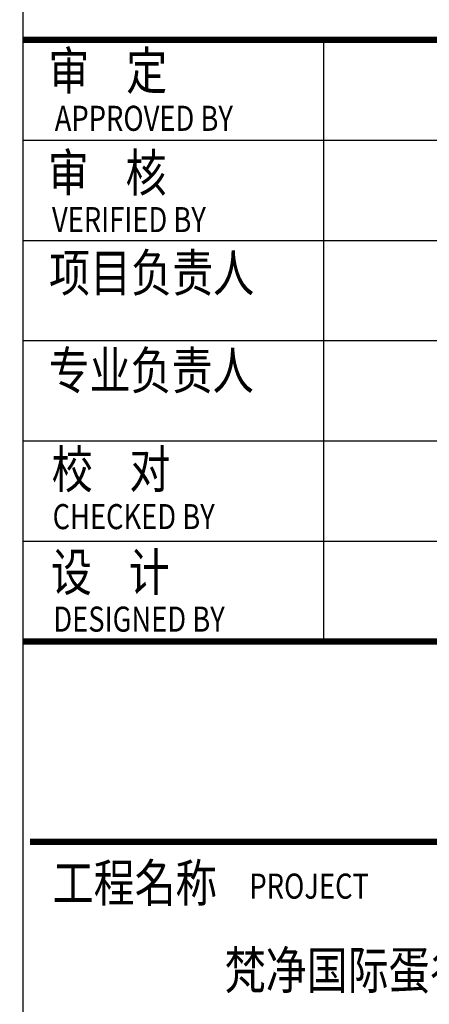
# Model space of a CAD drawing. Extents: x -529416 to 384172, y -199140 to 476095.
# Drawn here: x -208581 to -205312, y -87436 to -79579 of the extents above; entities that cross this region are included whole.
import ezdxf
from ezdxf.enums import TextEntityAlignment as Align

# ---------------------------------------------------------------- set-up
doc = ezdxf.new("R2010")
doc.units = 0
doc.header["$LTSCALE"] = 1000
doc.header["$MEASUREMENT"] = 0
doc.layers.add('TK', color=7, linetype='Continuous')
doc.layers.add('XM', color=7, linetype='Continuous')
doc.styles.add('HYZT1', font='txt', dxfattribs={"width": 0.8})

# ---------------------------------------------------------------- blocks, each defined once
blk = doc.blocks.new('ghgjgj')
at = {"color": 13, "linetype": 'Continuous'}
blk.add_lwpolyline([(-261777.4, 270495.3), (-254777.4, 270495.3), (-254777.4, 310495.3), (-261777.4, 310495.3)], close=True, dxfattribs=at)
at = {"layer": 'TK', "color": 13}
for p, q in [((-261777.4, 284895.3), (-254777.4, 284895.3)), ((-254777.4, 284895.3), (-261777.4, 284895.3)), ((-261777.4, 284895.3), (-254777.4, 284895.3)), ((-261777.4, 284895.3), (-256607.8, 284895.3)), ((-261777.4, 284895.3), (-254777.4, 284895.3)), ((-261777.4, 284895.3), (-254777.4, 284895.3)), ((-261777.4, 284895.3), (-254777.4, 284895.3)), ((-259377, 284895.3), (-259377, 280095.3)), ((-261777.4, 284095.3), (-254777.4, 284095.3)), ((-261777.4, 283295.3), (-254777.4, 283295.3)), ((-261777.4, 282495.3), (-254777.4, 282495.3)), ((-261777.4, 281695.3), (-254777.4, 281695.3)), ((-261777.4, 280895.3), (-254777.4, 280895.3)), ((-261777.4, 280095.3), (-254777.4, 280095.3)), ((-261777.4, 280095.3), (-254777.4, 280095.3)), ((-261777.4, 280095.1), (-254777.4, 280095.1)), ((-261777.4, 280095.1), (-254777.4, 280095.1))]:
    blk.add_line(p, q, dxfattribs=at)
at = {"layer": 'TK', "color": 13, "const_width": 50}
for points in [[(-261777.4, 284895.3), (-254777.4, 284895.3)], [(-254777.4, 284895.3), (-261777.4, 284895.3)], [(-254777.4, 284895.3), (-261721.4, 284895.3)], [(-261777.4, 280095.1), (-254777.4, 280095.1)], [(-254777.4, 280095.1), (-261777.4, 280095.1)], [(-254777.4, 280095.1), (-261777.4, 280095.1)], [(-254777.4, 278495.2), (-261721.4, 278495.2)]]:
    blk.add_lwpolyline(points, dxfattribs=at)
at = {"layer": 'TK', "color": 13, "style": 'HYZT1', "width": 0.8}
for s, height, p in [('审    定  ', 300, (-261573.2, 284499.2)), ('APPROVED BY', 200, (-261522.7, 284169.5)), ('审    核  ', 300, (-261578.4, 283685.5)), ('VERIFIED BY', 200, (-261544.6, 283361.4)), ('项目负责人', 300, (-261567.7, 282886.2)), ('专业负责人', 300, (-261571.9, 282107.1)), ('校    对 ', 300, (-261547.8, 281319)), ('CHECKED BY', 200, (-261539.8, 280991.2)), ('设    计 ', 300, (-261553.4, 280497.5)), ('DESIGNED BY', 200, (-261533.7, 280173.1)), ('工程名称', 300, (-261539.6, 278018)), ('PROJECT', 200, (-259969.2, 278042.6))]:
    blk.add_text(s, height=height, dxfattribs=at).set_placement(p)
at = {"layer": 'XM', "color": 13, "style": 'HYZT1', "width": 0.8}
blk.add_text('梵净国际蛋谷项目（一期）', height=300, dxfattribs=at).set_placement((-258202.5, 277472), align=Align.MIDDLE_CENTER)

msp = doc.modelspace()

# ---------------------------------------------------------------- block references
at = {"color": 7, "linetype": 'Continuous'}
msp.add_blockref('ghgjgj', (53221.2, -364635.1), dxfattribs=at)

doc.saveas('drawing.dxf')
